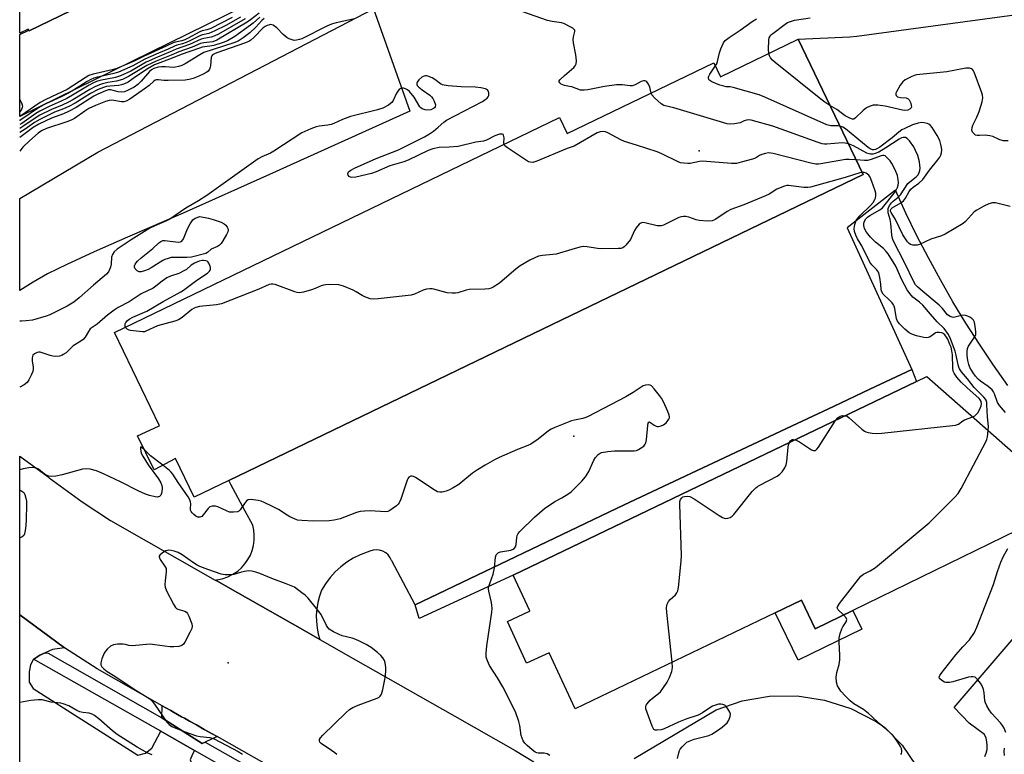
# Model space of a CAD drawing. Units: inches. Extents: x 1297759 to 1303760, y 485451 to 489451.
# Drawn here: x 1297760 to 1298108, y 486589 to 486849 of the extents above; entities that cross this region are included whole.
import ezdxf

# ---------------------------------------------------------------- set-up
doc = ezdxf.new("R2010")
doc.units = ezdxf.units.IN
doc.header["$MEASUREMENT"] = 0
for name, color, linetype in [('BLDG-Footprint', 5, 'Continuous'), ('CULTRL-Pad', 6, 'Continuous'), ('ELEV-Spot Elevation', 7, 'Continuous'), ('TRANS-Non Street Sidewalk', 7, 'Continuous'), ('TRANS-Parking Lot', 4, 'Continuous'), ('TRANS-Road', 130, 'Continuous'), ('TRANS-Street Sidewalk', 7, 'Continuous'), ('Undefined', 1, 'Continuous')]:
    doc.layers.add(name, color=color, linetype=linetype)

msp = doc.modelspace()

# ---------------------------------------------------------------- linework, layer by layer
at = {"layer": 'BLDG-Footprint'}
for points, elevation in [([(1297927, 486924.5), (1297762.94, 486844.98), (1297762.81, 486845.25), (1297762.64, 486845.59), (1297759.61, 486844.13), (1297759.63, 486956.78), (1297882.49, 487016.33)], 320.47), ([(1298035.31, 486842.01), (1298058.42, 486794.13), (1297934.73, 486734.42), (1297833.68, 486685.65), (1297821.34, 486679.69), (1297814.72, 486693.42), (1297807.27, 486689.45), (1297801.36, 486701.53), (1297808.79, 486704.89), (1297809.11, 486705.05), (1297793.13, 486738.15), (1297950.77, 486814.24), (1297953.49, 486808.62), (1298005.42, 486833.69), (1298007.81, 486828.74)], 300.66), ([(1298132.12, 486677.35), (1298054.72, 486639.63), (1298041.34, 486633.11), (1298036.52, 486643.29), (1298027.14, 486638.78), (1297956.41, 486604.75), (1297947.19, 486624.59), (1297939.16, 486620.94), (1297932.33, 486635.66), (1297939.99, 486639.27), (1297940.3, 486639.42), (1297934.43, 486652.04), (1298077.25, 486720.74), (1298080.93, 486722.51)], 300.61)]:
    msp.add_lwpolyline(points, close=True, dxfattribs=dict(at, elevation=elevation))
at = {"layer": 'CULTRL-Pad'}
msp.add_lwpolyline([(1298036.52, 486643.29), (1298041.34, 486633.11), (1298054.72, 486639.63), (1298057.95, 486633.01), (1298035.32, 486621.99), (1298027.14, 486638.78)], close=True, dxfattribs=at)
at = {"layer": 'ELEV-Spot Elevation'}
for p in [(1298000.31, 486802.47, 302.07), (1297955.89, 486701.33, 297.75), (1297833.42, 486621.02, 295.86)]:
    msp.add_point(p, dxfattribs=at)
at = {"layer": 'TRANS-Non Street Sidewalk'}
msp.add_lwpolyline([(1297899.63, 486641.55), (1297973.73, 486677.06), (1298035.01, 486705.89), (1298047.81, 486711.92), (1298060.69, 486717.98), (1298075.62, 486725.01), (1298077.25, 486720.74), (1297934.43, 486652.04), (1297901.15, 486636.76)], close=True, dxfattribs=at)
at = {"layer": 'TRANS-Parking Lot'}
for points in [[(1297764.39, 486755.97), (1297759.61, 486753.02), (1297759.61, 486785.57), (1297787.21, 486801.97), (1297884.92, 486852.81), (1297897.83, 486816.54), (1297848.12, 486794.05), (1297817.44, 486780.43), (1297797.73, 486771.86), (1297785.92, 486766.63), (1297776.31, 486762.2), (1297769.49, 486758.83)], [(1297775.5, 486626.38), (1297771.19, 486625.73), (1297768.59, 486624.59), (1297766.72, 486623.78), (1297764.94, 486622.6), (1297764.52, 486622.33), (1297764.48, 486622.3), (1297763.47, 486620.33), (1297762.96, 486617.85), (1297762.93, 486614.13), (1297764.4, 486611.89), (1297801.43, 486588.32), (1297804.16, 486589.05), (1297806.41, 486590.77), (1297809.57, 486596.75), (1297821.52, 486589.97), (1297820.78, 486588.68), (1297820.02, 486586.7), (1297820.75, 486584.47), (1297824.67, 486577.74), (1297832.57, 486572.98), (1297759.59, 486506.69), (1297759.6, 486638.07)], [(1297829.5, 486594.88), (1297825.31, 486592.88), (1297824.27, 486592.38), (1297809.96, 486601.59), (1297810, 486605.84), (1297811.34, 486605.09), (1297813.13, 486604.08), (1297814.06, 486603.56), (1297816.94, 486601.94), (1297817.91, 486601.39), (1297819.69, 486600.39), (1297822.18, 486599), (1297824.97, 486597.43), (1297827.77, 486595.85)]]:
    msp.add_lwpolyline(points, close=True, dxfattribs=at)
for points in [[(1297924.82, 486895.94, 0), (1297759.61, 486814.65, 0), (1297759.62, 486843.69, 0), (1297762.81, 486845.25, 0), (1297762.94, 486844.98, 0), (1297927, 486924.5, 0)], [(1298109.62, 486719.27, 0), (1298104.5, 486726.53, 0), (1298099.55, 486733.91, 0), (1298094.77, 486741.4, 0), (1298090.16, 486749, 0), (1298085.73, 486756.71, 0), (1298081.49, 486764.51, 0), (1298077.42, 486772.41, 0), (1298073.54, 486780.41, 0), (1298069.85, 486788.49, 0), (1298052.76, 486775.17, 0), (1298075.62, 486725.01, 0), (1298060.69, 486717.98, 0), (1298047.81, 486711.92, 0), (1298035.01, 486705.89, 0), (1297973.73, 486677.06, 0), (1297899.63, 486641.55, 0), (1297891.42, 486657.14, 0), (1297891.24, 486657.25, 0), (1297890.8, 486658.28, 0), (1297890.11, 486659.25, 0), (1297889.24, 486660.04, 0), (1297888.22, 486660.64, 0), (1297887.09, 486661.01, 0), (1297885.91, 486661.13, 0), (1297884.74, 486661.01, 0), (1297883.61, 486660.63, 0), (1297880.17, 486659.3, 0), (1297877.75, 486658.1, 0), (1297875.46, 486656.69, 0), (1297873.31, 486655.06, 0), (1297871.32, 486653.23, 0), (1297869.52, 486651.23, 0), (1297867.91, 486649.07, 0), (1297866.52, 486646.76, 0), (1297865.75, 486644.63, 0), (1297865.18, 486642.43, 0), (1297864.81, 486640.2, 0), (1297864.64, 486637.94, 0), (1297864.67, 486635.67, 0), (1297864.91, 486633.42, 0), (1297865.35, 486631.2, 0), (1297865.92, 486629.28, 0), (1297859.73, 486632.8, 0), (1297836.82, 486645.83, 0), (1297829.15, 486650.19, 0), (1297829.11, 486650.21, 0), (1297828.84, 486650.36, 0), (1297829.36, 486650.41, 0), (1297831.36, 486650.83, 0), (1297833.29, 486651.5, 0), (1297835.12, 486652.41, 0), (1297836.83, 486653.53, 0), (1297838.19, 486654.74, 0), (1297839.39, 486656.1, 0), (1297840.43, 486657.59, 0), (1297841.29, 486659.2, 0), (1297841.95, 486660.89, 0), (1297842.41, 486662.65, 0), (1297842.66, 486664.45, 0), (1297842.7, 486666.27, 0), (1297842.52, 486668.08, 0), (1297842.13, 486669.86, 0), (1297839.5, 486674.78, 0), (1297834.42, 486684.27, 0), (1297833.68, 486685.65, 0), (1297934.73, 486734.42, 0), (1298058.42, 486794.13, 0), (1298035.31, 486842.01, 0), (1298053.64, 486842.86, 0), (1298056.08, 486843.14, 0), (1298128.54, 486852.89, 0)], [(1298101.43, 486587.8, 0), (1298101.94, 486589.04, 0), (1298102.24, 486590.36, 0), (1298102.34, 486591.7, 0), (1298102.22, 486593.04, 0), (1298101.89, 486594.35, 0), (1298101.37, 486595.59, 0), (1298095.97, 486599.64, 0), (1298090.63, 486605.19, 0), (1298138.88, 486661.52, 0)]]:
    msp.add_polyline3d(points, dxfattribs=at)
at = {"layer": 'TRANS-Road'}
for points in [[(1297877.61, 486567.61), (1297829.5, 486594.88), (1297827.77, 486595.85), (1297824.97, 486597.43), (1297822.18, 486599), (1297819.69, 486600.39), (1297817.91, 486601.39), (1297816.94, 486601.94), (1297814.06, 486603.56), (1297813.13, 486604.08), (1297811.34, 486605.09), (1297810, 486605.84), (1297787.06, 486618.86), (1297775.5, 486626.38), (1297759.6, 486638.07), (1297759.6, 486694.21), (1297769.64, 486686.9), (1297770, 486686.63), (1297781.66, 486678.14), (1297791.74, 486671.46), (1297828.84, 486650.36), (1297829.11, 486650.21), (1297829.15, 486650.19), (1297836.82, 486645.83), (1297859.73, 486632.8), (1297865.92, 486629.28), (1297877.77, 486622.55), (1297913.73, 486602.1), (1297935.1, 486589.95), (1297941.73, 486585.9)], [(1297977.27, 486587.13), (1298006.25, 486604.36), (1298015.51, 486607.55), (1298025.16, 486609.22), (1298034.97, 486609.32), (1298044.65, 486607.85), (1298053.98, 486604.84), (1298062.7, 486600.38), (1298065.95, 486598.22), (1298072.21, 486591.8), (1298077.16, 486584.52)]]:
    msp.add_lwpolyline(points, dxfattribs=at)
at = {"layer": 'TRANS-Street Sidewalk'}
msp.add_lwpolyline([(1297919.74, 486534.22), (1297821.52, 486589.97), (1297809.57, 486596.75), (1297764.52, 486622.33), (1297764.94, 486622.6), (1297766.72, 486623.78), (1297768.59, 486624.59), (1297769.66, 486624.47), (1297809.96, 486601.59), (1297824.27, 486592.38), (1297825.31, 486592.88), (1297922.53, 486537.69)], dxfattribs=at)
at = {"layer": 'Undefined'}
for points, elevation in [([(1297844.43, 486851.32), (1297841.35, 486848.85), (1297840.14, 486848.02), (1297829.42, 486841.65), (1297827.95, 486841.13), (1297824.87, 486840.77), (1297823.58, 486840.47), (1297820.63, 486839.25), (1297815.98, 486837.59), (1297813.25, 486836.39), (1297807.88, 486834.3), (1297804.64, 486832.77), (1297798.1, 486828.77), (1297796.04, 486827.75), (1297793.9, 486827.12), (1297790.83, 486826.66), (1297788.9, 486826.26), (1297787.81, 486825.89), (1297786.21, 486825.21), (1297784.42, 486824.27), (1297778.44, 486820.61), (1297776.82, 486819.7), (1297774.59, 486818.62), (1297770.83, 486817.11), (1297766.74, 486815.09), (1297765.06, 486814.07), (1297761.05, 486811.28), (1297759.61, 486810.4)], 310), ([(1297844.69, 486849.87), (1297842.32, 486847.72), (1297841.38, 486846.99), (1297835.77, 486843.04), (1297833.24, 486841.52), (1297831.64, 486840.89), (1297828.33, 486839.86), (1297826.89, 486839.56), (1297824.28, 486839.19), (1297823.27, 486838.92), (1297816.74, 486836.57), (1297813.65, 486835.27), (1297807.36, 486832.9), (1297805.08, 486831.71), (1297800.62, 486828.74), (1297797.97, 486826.86), (1297796.72, 486826.22), (1297795.67, 486825.9), (1297794.56, 486825.68), (1297791.47, 486825.44), (1297790.37, 486825.27), (1297789.29, 486824.96), (1297787.42, 486824.18), (1297784.69, 486822.82), (1297779.22, 486819.43), (1297777, 486818.21), (1297775.16, 486817.33), (1297771.93, 486816.13), (1297766.72, 486813.59), (1297764.85, 486812.48), (1297761.49, 486810.19), (1297759.61, 486809.02)], 308), ([(1297837.82, 486849.86), (1297832.63, 486846.87), (1297828.74, 486844.96), (1297826.63, 486844.08), (1297824.4, 486843.6), (1297823.68, 486843.37), (1297819.63, 486841.3), (1297818.61, 486840.86), (1297817.31, 486840.45), (1297815.2, 486839.91), (1297814.45, 486839.63), (1297812.16, 486838.52), (1297808.72, 486837.07), (1297803.94, 486834.92), (1297799.68, 486832.63), (1297794.64, 486830.35), (1297792.91, 486829.84), (1297786.67, 486828.51), (1297785.84, 486828.26), (1297784.8, 486827.81), (1297783.54, 486827.1), (1297778.62, 486823.93), (1297776.66, 486822.79), (1297774.25, 486821.58), (1297768.89, 486819.16), (1297766.63, 486817.99), (1297759.64, 486813.19), (1297759.61, 486813.17)], 314), ([(1297834.91, 486849.77), (1297827.27, 486845.86), (1297825.91, 486845.32), (1297824.21, 486844.96), (1297823.45, 486844.7), (1297819.08, 486842.28), (1297818.03, 486841.78), (1297817.06, 486841.48), (1297814.69, 486841.02), (1297813.93, 486840.75), (1297811.52, 486839.54), (1297803.46, 486835.93), (1297800.38, 486834.42), (1297793.94, 486831.67), (1297792.31, 486831.17), (1297785.67, 486829.7), (1297784.1, 486829.14), (1297782.82, 486828.38), (1297776.38, 486824.17), (1297768.85, 486820.63), (1297766.88, 486819.62), (1297759.61, 486814.64)], 316), ([(1297846.2, 486849.37), (1297845.35, 486848.62), (1297843.19, 486846.29), (1297841.06, 486844.31), (1297838.74, 486842.51), (1297837.02, 486841.4), (1297835.41, 486840.76), (1297824.82, 486837.29), (1297823.36, 486836.52), (1297818.18, 486833.36), (1297817.02, 486832.78), (1297815.8, 486832.32), (1297814.8, 486832.1), (1297814.03, 486832.05), (1297811.23, 486832.28), (1297809.79, 486832.3), (1297808.69, 486832.11), (1297807.11, 486831.6), (1297806.24, 486831.14), (1297805.58, 486830.58), (1297802.58, 486827.18), (1297801.39, 486826.04), (1297800.11, 486825.1), (1297797.8, 486823.82), (1297796.72, 486823.42), (1297795.58, 486823.27), (1297794.48, 486823.37), (1297792.68, 486823.91), (1297791.85, 486824.07), (1297791, 486824.06), (1297789.93, 486823.76), (1297787.29, 486822.62), (1297785.83, 486821.9), (1297779.59, 486817.87), (1297776.88, 486816.38), (1297775.05, 486815.56), (1297770.8, 486814.04), (1297766.42, 486811.95), (1297764.4, 486810.75), (1297762.89, 486809.67), (1297759.61, 486807.2)], 306), ([(1297878.22, 486849.28), (1297871.68, 486847.86), (1297870, 486847.32), (1297868.36, 486846.67), (1297859.57, 486842.21), (1297858.76, 486841.9), (1297857.65, 486841.65), (1297856.83, 486841.64), (1297856.06, 486841.79), (1297855.06, 486842.15), (1297854.38, 486842.53), (1297852.96, 486843.65), (1297850.65, 486846.04), (1297849.32, 486847.01), (1297848.6, 486847.2), (1297848.08, 486847.16), (1297847.28, 486846.93), (1297846.5, 486846.6), (1297845.79, 486846.1), (1297842.58, 486842.7), (1297841.51, 486841.73), (1297840.8, 486841.26), (1297839.19, 486840.59), (1297829.44, 486837.21), (1297828.63, 486836.89), (1297827.94, 486836.48), (1297827.61, 486836.1), (1297827.44, 486835.64), (1297827.21, 486832.61), (1297827.09, 486832.09), (1297826.8, 486831.37), (1297826.37, 486830.76), (1297825.93, 486830.4), (1297824.36, 486829.57), (1297822.17, 486828.59), (1297821.05, 486828.17), (1297819.62, 486827.79), (1297818.16, 486827.54), (1297812.19, 486827.36), (1297810.7, 486827.42), (1297808.75, 486827.66), (1297808.03, 486827.64), (1297807.59, 486827.53), (1297807.09, 486827.2), (1297805.44, 486825.67), (1297804.15, 486824.66), (1297798.55, 486820.82), (1297797.3, 486820.09), (1297796.42, 486819.83), (1297795.67, 486819.82), (1297792.92, 486820.36), (1297792.09, 486820.44), (1297791.3, 486820.35), (1297789.94, 486819.95), (1297786.44, 486818.58), (1297784.08, 486817.45), (1297782.61, 486816.56), (1297778.97, 486813.99), (1297777.78, 486813.33), (1297776.24, 486812.75), (1297769.14, 486810.42), (1297767.31, 486809.61), (1297766.13, 486808.75), (1297763.06, 486806.06), (1297760.66, 486803.76), (1297759.61, 486802.4)], 304), ([(1297839.49, 486849.27), (1297830.06, 486843.8), (1297828.76, 486843.21), (1297827.41, 486842.74), (1297824.87, 486842.28), (1297823.89, 486842.02), (1297819.73, 486840.12), (1297814.96, 486838.51), (1297812.83, 486837.51), (1297808.42, 486835.73), (1297804.42, 486833.91), (1297798.92, 486830.75), (1297795.34, 486829.04), (1297793.54, 486828.51), (1297787.93, 486827.41), (1297786.84, 486827.07), (1297785.51, 486826.5), (1297784.21, 486825.8), (1297778.92, 486822.52), (1297776.28, 486821.01), (1297774.27, 486820.03), (1297770, 486818.2), (1297766.76, 486816.59), (1297765.26, 486815.66), (1297760.36, 486812.22), (1297759.61, 486811.78)], 312), ([(1297983.22, 486822.97), (1297982.76, 486825.06), (1297982.37, 486826.08), (1297981.79, 486826.91), (1297981.42, 486827.17), (1297981, 486827.29), (1297980.54, 486827.28), (1297979.79, 486827.04), (1297977.55, 486825.85), (1297976.53, 486825.5), (1297975.81, 486825.5), (1297972.96, 486825.89), (1297970.95, 486825.83), (1297966.75, 486825.31), (1297960.86, 486824.1), (1297959.54, 486823.93), (1297958.25, 486824.03), (1297955.16, 486825.11), (1297954.37, 486825.32), (1297952.59, 486825.63), (1297951.44, 486826.1), (1297950.9, 486826.54), (1297950.7, 486826.88), (1297950.72, 486827.26), (1297950.94, 486827.66), (1297952.56, 486829.22), (1297955.87, 486831.96), (1297956.4, 486832.58), (1297956.7, 486833.28), (1297956.78, 486834.42), (1297956.57, 486836.51), (1297955.8, 486840.78), (1297955.68, 486841.86), (1297955.78, 486842.86), (1297956.24, 486844.76), (1297956.19, 486845.22), (1297956.09, 486845.41), (1297955.56, 486845.91), (1297954.87, 486846.34), (1297952.3, 486847.61), (1297951.49, 486847.82), (1297948.19, 486848.28), (1297946.56, 486848.64), (1297937.87, 486851.78)], 304), ([(1298005.99, 486832.51), (1298006.48, 486833.34), (1298006.8, 486834.11), (1298007.49, 486837.19), (1298007.95, 486838.57), (1298008.9, 486840.71), (1298009.54, 486841.63), (1298010.85, 486842.7), (1298014.81, 486845.21), (1298019.06, 486848.32), (1298020.55, 486849.24)], 306), ([(1298024.93, 486837), (1298024.85, 486838.53), (1298025, 486841.66), (1298025.13, 486842.49), (1298025.43, 486843.17), (1298025.72, 486843.54), (1298026.37, 486844.12), (1298030.75, 486847.4), (1298031.6, 486847.94), (1298032.64, 486848.37), (1298034, 486848.74), (1298039.64, 486849.63)], 308), ([(1298046.61, 486818.59), (1298044.76, 486819.72), (1298043.34, 486820.75), (1298027.19, 486833.82), (1298026.31, 486834.61), (1298025.59, 486835.49), (1298025.17, 486836.2), (1298024.93, 486837)], 308), ([(1298050.16, 486811.24), (1298049.48, 486811.33), (1298046.88, 486811.37), (1298045.48, 486811.75), (1298023.49, 486821.52), (1298021.56, 486822.3), (1298012.36, 486824.98), (1298011.21, 486825.21), (1298009.8, 486825.21), (1298008.98, 486825.34), (1298007.58, 486825.81), (1298004.8, 486826.96), (1298004.08, 486827.39), (1298003.76, 486827.73), (1298003.53, 486828.3), (1298003.56, 486828.72), (1298004, 486829.63), (1298005.99, 486832.51)], 306), ([(1298109.73, 486806), (1298108.07, 486806.05), (1298106.75, 486806.43), (1298104.25, 486807.53), (1298103.22, 486807.85), (1298101.55, 486808.01), (1298099.53, 486807.86), (1298098.71, 486807.89), (1298098.22, 486808.05), (1298097.78, 486808.33), (1298097.09, 486809.13), (1298096.87, 486809.81), (1298096.94, 486810.78), (1298097.23, 486811.56), (1298098.58, 486814.39), (1298099.45, 486816.46), (1298100.53, 486819.89), (1298100.75, 486821.31), (1298100.62, 486822.16), (1298100.36, 486823.01), (1298097.74, 486830.33), (1298097.48, 486830.84), (1298097.15, 486831.26), (1298096.77, 486831.52), (1298096.09, 486831.76), (1298095.56, 486831.8), (1298094.71, 486831.73), (1298088.05, 486830.48), (1298077.29, 486829.41), (1298076.43, 486829.19), (1298075.34, 486828.76), (1298073.25, 486827.68), (1298072.4, 486826.93), (1298071.52, 486825.77), (1298070.15, 486823.44), (1298069.95, 486822.94), (1298069.89, 486822.46), (1298070.04, 486822.07), (1298070.58, 486821.67), (1298071.59, 486821.4), (1298073.57, 486821.23), (1298074.28, 486820.91), (1298074.63, 486820.54), (1298075.22, 486819.33), (1298075.43, 486818.57), (1298075.46, 486818.09), (1298075.32, 486817.69), (1298075.02, 486817.38), (1298074.17, 486816.94), (1298073.14, 486816.78), (1298072.28, 486816.84), (1298066.13, 486818.36), (1298063.58, 486818.63), (1298061.89, 486818.62), (1298060.8, 486818.34), (1298059.53, 486817.73), (1298058.38, 486816.8), (1298055.71, 486814.15), (1298055.07, 486813.75), (1298054.61, 486813.68), (1298053.6, 486814.02), (1298052.04, 486814.89), (1298051.03, 486815.55), (1298049, 486817.18), (1298046.61, 486818.59)], 308), ([(1297931.2, 486804.79), (1297931.13, 486805.2), (1297931.18, 486807.08), (1297931.02, 486807.99), (1297930.82, 486808.29), (1297930.66, 486808.38), (1297930.24, 486808.43), (1297929.49, 486808.33), (1297927.88, 486807.82), (1297924.99, 486806.26), (1297923.94, 486805.89), (1297921.22, 486805.57), (1297914.85, 486804.04), (1297911.71, 486803.77), (1297908.23, 486803.68), (1297905.94, 486803.24), (1297904.29, 486802.6), (1297897.24, 486799.14), (1297895.66, 486798.59), (1297890.75, 486797.13), (1297885.88, 486794.99), (1297884.18, 486794.5), (1297878.7, 486793.15), (1297877.28, 486793.05), (1297876.76, 486793.13), (1297876.35, 486793.34), (1297875.93, 486793.84), (1297875.79, 486794.43), (1297876.1, 486795), (1297876.93, 486795.64), (1297878.19, 486796.28), (1297885.84, 486799.72), (1297893.78, 486802.85), (1297902.97, 486807.48), (1297904.79, 486808.54), (1297906.17, 486809.48), (1297907.87, 486810.88), (1297909.81, 486812.63), (1297910.75, 486813.34), (1297923.53, 486819.97), (1297924.53, 486820.63), (1297925.2, 486821.2), (1297925.56, 486821.62), (1297925.76, 486822.08), (1297925.8, 486823.08), (1297925.58, 486823.77), (1297925.27, 486824.11), (1297924.58, 486824.42), (1297922.91, 486824.79), (1297920.9, 486825.1), (1297916, 486825.2), (1297911.37, 486825.54), (1297909.94, 486825.72), (1297909.4, 486825.87), (1297908.63, 486826.25), (1297906.69, 486827.81), (1297905.74, 486828.39), (1297904.18, 486828.98), (1297903.65, 486829.06), (1297903.17, 486829.02), (1297902.46, 486828.81), (1297902, 486828.57), (1297900.95, 486827.7), (1297900.35, 486826.87), (1297900.24, 486826.46), (1297900.25, 486826.04), (1297900.41, 486825.62), (1297900.96, 486825), (1297902.12, 486824.08), (1297904.85, 486822.15), (1297905.43, 486821.65), (1297905.94, 486821.08), (1297906.46, 486820.09), (1297906.82, 486818.78), (1297906.74, 486818.1), (1297906.52, 486817.75), (1297906.17, 486817.45), (1297905.17, 486817.04), (1297904.07, 486816.86), (1297903.2, 486816.96), (1297902.14, 486817.35), (1297901.7, 486817.69), (1297901.33, 486818.13), (1297899.31, 486821.47), (1297897.61, 486823.54), (1297896.96, 486824.11), (1297896.25, 486824.5), (1297895.52, 486824.68), (1297894.8, 486824.63), (1297894.36, 486824.48), (1297893.99, 486824.23), (1297893.48, 486823.65), (1297892.91, 486822.64), (1297891.84, 486820.27), (1297891.39, 486819.58), (1297890.99, 486819.2), (1297890.28, 486818.71), (1297888.23, 486817.62), (1297886.34, 486817.01), (1297876.81, 486814.62), (1297873.89, 486813.6), (1297870.89, 486812.19), (1297869.88, 486811.83), (1297868.78, 486811.63), (1297865.67, 486811.27), (1297864.56, 486811.03), (1297862.69, 486810.28), (1297859.55, 486808.82), (1297849.56, 486802.31), (1297848.38, 486801.68), (1297845.35, 486800.33), (1297844.09, 486799.61), (1297825.87, 486786.63), (1297822.94, 486784.76), (1297818.43, 486782.14), (1297812.77, 486778.32), (1297811.55, 486777.63), (1297807.49, 486775.95), (1297805.74, 486775.05), (1297799.11, 486770.98), (1297794.16, 486767.63), (1297793.02, 486766.71), (1297792.41, 486765.79), (1297792.07, 486764.74), (1297792, 486762.31), (1297791.77, 486761.21), (1297791.1, 486759.63), (1297790.38, 486758.77), (1297785.72, 486754.92), (1297780.66, 486750.33), (1297778.82, 486748.85), (1297776.35, 486747.4), (1297770.28, 486744.38), (1297768.93, 486743.84), (1297764.14, 486742.51), (1297761.92, 486742.19), (1297760.27, 486742.07), (1297759.61, 486742.08)], 302), ([(1298053.21, 486804.92), (1298052.01, 486805.21), (1298050.91, 486805.34), (1298045.54, 486804.88), (1298044.66, 486804.87), (1298043.79, 486805), (1298042.38, 486805.45), (1298026.36, 486811.25), (1298018.73, 486813.36), (1298017.89, 486813.45), (1298017.06, 486813.34), (1298016.26, 486813.08), (1298014.85, 486812.46), (1298012.82, 486812), (1298011.35, 486811.89), (1298010.2, 486812.09), (1297991.33, 486817.67), (1297987.78, 486818.52), (1297986.85, 486819.12), (1297984.47, 486821.24), (1297983.54, 486822.29), (1297983.22, 486822.97)], 304), ([(1297759.61, 486820.68), (1297760.34, 486819.08), (1297760.53, 486818.28), (1297760.5, 486817.79), (1297760.21, 486817.12), (1297759.61, 486816.32)], 318), ([(1298110.39, 486782.77), (1298105.3, 486784.07), (1298104.22, 486784.07), (1298102.91, 486783.72), (1298101.07, 486782.83), (1298098.65, 486781.43), (1298097.74, 486780.81), (1298096.75, 486779.84), (1298094.66, 486777.43), (1298093.77, 486776.68), (1298087.36, 486772.98), (1298086.06, 486772.39), (1298082.34, 486771.13), (1298078.33, 486769.27), (1298077.52, 486769.09), (1298076.71, 486769.02), (1298075.91, 486769.05), (1298075.18, 486769.24), (1298074.61, 486769.64), (1298074.11, 486770.19), (1298072.47, 486772.76), (1298069.86, 486778.16), (1298068.27, 486780.66), (1298068.08, 486781.09), (1298068.05, 486781.49), (1298068.28, 486781.93), (1298068.66, 486782.28), (1298071.69, 486784.1), (1298072.61, 486784.81), (1298073.31, 486785.74), (1298074.65, 486788.05), (1298075.23, 486788.89), (1298076.06, 486789.65), (1298078.07, 486790.99), (1298079.48, 486792.31), (1298081.9, 486795.58), (1298084.86, 486799.31), (1298085.54, 486800.28), (1298085.88, 486800.95), (1298086.09, 486801.75), (1298086.21, 486802.84), (1298086.16, 486803.67), (1298085.91, 486804.77), (1298085.47, 486806.11), (1298084.58, 486807.88), (1298082.78, 486810.8), (1298082.26, 486811.42), (1298081.67, 486811.9), (1298081, 486812.22), (1298080.03, 486812.46), (1298078.96, 486812.47), (1298077.9, 486812.32), (1298075.86, 486811.67), (1298073.14, 486810.45), (1298072.09, 486809.9), (1298071, 486809.09), (1298068.63, 486807.05), (1298064.3, 486803.81), (1298063.41, 486803.28), (1298062.7, 486802.98), (1298062.17, 486802.87), (1298061.63, 486802.88), (1298060.87, 486803.16), (1298060.16, 486803.65), (1298052.15, 486810.33), (1298051.14, 486810.92), (1298050.16, 486811.24)], 306), ([(1298055.91, 486799.33), (1298053.47, 486799.42), (1298052.06, 486799.36), (1298043.36, 486797.87), (1298042.5, 486797.77), (1298041.63, 486797.77), (1298039.88, 486798.12), (1298026.54, 486801.5), (1298025.67, 486801.68), (1298024.8, 486801.75), (1298023.73, 486801.58), (1298022.42, 486801.16), (1298021.67, 486800.8), (1298020.21, 486799.93), (1298019.15, 486799.49), (1298015.2, 486798.41), (1298013.5, 486798.04), (1298011.75, 486798.02), (1298001.49, 486798.76), (1298000.36, 486798.68), (1297997.06, 486798.03), (1297996.22, 486797.98), (1297994.8, 486798.06), (1297993.7, 486798.25), (1297992.87, 486798.55), (1297987.03, 486801.38), (1297985.4, 486802.07), (1297978.13, 486804.45), (1297973.82, 486805.78), (1297972.52, 486806.4), (1297967.93, 486808.87), (1297967.12, 486809.18), (1297966.3, 486809.3), (1297965.22, 486809.21), (1297964.14, 486808.81), (1297956.02, 486804.12), (1297953.5, 486803.35), (1297942.79, 486798.8), (1297941.4, 486798.37), (1297940.39, 486798.42), (1297939.86, 486798.62), (1297939.1, 486799.05), (1297932.34, 486803.56), (1297931.49, 486804.29), (1297931.2, 486804.79)], 302), ([(1298108.78, 486709.79), (1298106.64, 486712.19), (1298105.94, 486713.28), (1298104.85, 486716.35), (1298104.49, 486717.09), (1298104.01, 486717.76), (1298102.69, 486718.93), (1298099.91, 486720.82), (1298099.07, 486721.56), (1298098.13, 486722.66), (1298097.28, 486723.83), (1298096.18, 486725.74), (1298095.79, 486726.76), (1298095.47, 486728.21), (1298095.2, 486729.96), (1298095.16, 486731.4), (1298095.38, 486732.45), (1298095.7, 486733.2), (1298097.84, 486736.39), (1298098.27, 486737.32), (1298098.33, 486738.46), (1298098.1, 486740.24), (1298097.8, 486741.7), (1298097.47, 486742.46), (1298096.88, 486743.03), (1298096.15, 486743.49), (1298095.11, 486743.99), (1298094.29, 486744.21), (1298093.18, 486744.11), (1298090.38, 486743.47), (1298089.84, 486743.48), (1298089.14, 486743.74), (1298088.3, 486744.41), (1298086.44, 486746.61), (1298085.31, 486747.77), (1298079.51, 486752.58), (1298077.61, 486754.25), (1298076.93, 486755.01), (1298076.27, 486756.08), (1298073.16, 486762.64), (1298069.04, 486770.74), (1298068.68, 486771.84), (1298068.51, 486772.69), (1298068.16, 486776.78), (1298067.92, 486778.13), (1298067.28, 486780.48), (1298067.18, 486781.3), (1298067.23, 486782.09), (1298067.68, 486783.13), (1298068.36, 486784.08), (1298068.98, 486784.68), (1298070.79, 486786.07), (1298071.56, 486786.87), (1298074.24, 486790.88), (1298074.85, 486791.47), (1298077.18, 486793.25), (1298077.81, 486794.02), (1298078.19, 486794.77), (1298078.43, 486795.56), (1298078.53, 486796.36), (1298078.5, 486797.43), (1298078.35, 486798.54), (1298077.71, 486800.77), (1298076.96, 486802.6), (1298076.31, 486803.87), (1298074.74, 486806.05), (1298073.97, 486806.88), (1298073.31, 486807.23), (1298072.58, 486807.23), (1298071.92, 486807.03), (1298071.14, 486806.61), (1298066.45, 486803.52), (1298063.97, 486802), (1298062.64, 486801.5), (1298061.83, 486801.34), (1298061.02, 486801.29), (1298060.48, 486801.37), (1298059.67, 486801.68), (1298054.92, 486804.26), (1298053.21, 486804.92)], 304), ([(1298102.67, 486703.33), (1298102.71, 486704.8), (1298102.36, 486708.23), (1298102.21, 486712.41), (1298102.12, 486713.28), (1298101.89, 486714.06), (1298101.66, 486714.52), (1298101.15, 486715.18), (1298097.7, 486718.65), (1298095.38, 486721.62), (1298093.22, 486724.2), (1298092.54, 486725.17), (1298092.25, 486725.78), (1298092, 486726.61), (1298091.31, 486730.07), (1298090.94, 486731.46), (1298089.31, 486735.83), (1298088.56, 486737.35), (1298087.1, 486739.48), (1298084.56, 486741.83), (1298082.24, 486744.64), (1298079.5, 486747.77), (1298078.27, 486748.9), (1298075.96, 486750.67), (1298074.86, 486751.89), (1298073.95, 486753.27), (1298072.03, 486756.75), (1298069.89, 486761.55), (1298067.23, 486765.97), (1298066.54, 486766.86), (1298065.55, 486767.86), (1298062.78, 486770.1), (1298061, 486771.86), (1298059.52, 486773.7), (1298058.79, 486774.98), (1298058.59, 486776.04), (1298058.63, 486776.85), (1298058.86, 486777.54), (1298059.37, 486778.39), (1298059.93, 486778.99), (1298060.73, 486779.61), (1298064.31, 486781.56), (1298065.24, 486782.22), (1298069.81, 486788.09), (1298070.2, 486788.72), (1298070.53, 486789.5), (1298070.75, 486790.31), (1298070.84, 486791.16), (1298070.82, 486792.31), (1298070.56, 486793.68), (1298069.69, 486795.7), (1298068.51, 486797.95), (1298067.88, 486798.89), (1298066.56, 486800.34), (1298066.15, 486800.66), (1298065.71, 486800.84), (1298065.25, 486800.85), (1298064.77, 486800.73), (1298061.26, 486799.39), (1298059.91, 486799.04), (1298058.8, 486799.04), (1298055.91, 486799.33)], 302), ([(1298058.07, 486794.85), (1298057.22, 486794.67), (1298052.05, 486793.06), (1298039.67, 486789.57), (1298038.81, 486789.47), (1298037.38, 486789.53), (1298031.92, 486790.18), (1298031.36, 486790.15), (1298030.53, 486789.95), (1298027.82, 486788.92), (1298025.06, 486787.16), (1298023.74, 486786.5), (1298016.06, 486783.39), (1298011.46, 486781.65), (1298010.18, 486780.92), (1298006.21, 486778.25), (1298005.44, 486777.85), (1298004.9, 486777.69), (1298003.19, 486777.6), (1298000.29, 486777.75), (1297999.21, 486778), (1297996.64, 486778.96), (1297995.53, 486779.16), (1297994.69, 486779.21), (1297993.86, 486779.11), (1297993.07, 486778.82), (1297988.39, 486776.49), (1297987.6, 486776.15), (1297986.8, 486775.93), (1297985.42, 486775.93), (1297981.08, 486776.96), (1297980.25, 486777.03), (1297979.83, 486776.96), (1297979.41, 486776.77), (1297979, 486776.45), (1297977.93, 486775.2), (1297977.34, 486774.27), (1297976.48, 486772.12), (1297975.91, 486771.11), (1297974.31, 486769.02), (1297973.72, 486768.42), (1297973.28, 486768.12), (1297972.49, 486767.9), (1297971.64, 486767.83), (1297965.74, 486767.78), (1297964.3, 486767.91), (1297960.61, 486768.51), (1297959.2, 486768.55), (1297958.05, 486768.33), (1297955.19, 486767.55), (1297949.61, 486765.85), (1297948.48, 486765.69), (1297944.74, 486765.37), (1297943.34, 486765.1), (1297942.03, 486764.57), (1297940.24, 486763.71), (1297936.86, 486761.77), (1297935.47, 486760.71), (1297929.49, 486755.54), (1297927.32, 486754.22), (1297926.57, 486753.86), (1297925.77, 486753.61), (1297924.35, 486753.46), (1297918.86, 486753.29), (1297917.75, 486753.07), (1297914.77, 486752.2), (1297913.92, 486752.08), (1297912.78, 486752.04), (1297911.06, 486752.21), (1297906.31, 486753.5), (1297905.74, 486753.58), (1297904.86, 486753.56), (1297903.68, 486753.41), (1297902.53, 486753.13), (1297899.39, 486751.68), (1297898.28, 486751.34), (1297886.54, 486750), (1297884.82, 486749.89), (1297883.72, 486750.07), (1297881.88, 486750.69), (1297880.88, 486751.17), (1297878.75, 486752.55), (1297877.73, 486753.07), (1297874.25, 486754.49), (1297872.6, 486754.95), (1297869.16, 486755.06), (1297868.02, 486755.03), (1297867.18, 486754.91), (1297866.38, 486754.65), (1297864.3, 486753.7), (1297862.93, 486753.19), (1297860.12, 486752.35), (1297858.71, 486752.14), (1297857.87, 486752.28), (1297857.04, 486752.53), (1297850.08, 486755.06), (1297849.25, 486755.25), (1297848.69, 486755.26), (1297847.94, 486755.06), (1297844.26, 486753.45), (1297831.06, 486748.25), (1297829.36, 486747.92), (1297823.29, 486747.32), (1297821.96, 486747), (1297821.35, 486746.7), (1297820.61, 486746.21), (1297817.1, 486743.45), (1297815.87, 486742.64), (1297814.52, 486742.15), (1297808.36, 486740.47), (1297804.24, 486738.51), (1297803.74, 486738.39), (1297803.05, 486738.37), (1297798.88, 486738.78), (1297798.34, 486738.93), (1297797.68, 486739.28), (1297797.31, 486739.6), (1297797, 486740.01)], 300), ([(1298097.16, 486708.2), (1298097.93, 486708.56), (1298098.43, 486708.98), (1298098.96, 486709.67), (1298099.58, 486710.7), (1298100.14, 486712.06), (1298100.25, 486712.86), (1298100.17, 486713.63), (1298099.87, 486714.23), (1298099.42, 486714.74), (1298095.09, 486718.57), (1298093.12, 486720.46), (1298091.51, 486722.29), (1298090.62, 486723.66), (1298090.31, 486724.39), (1298090.12, 486725.41), (1298089.98, 486730.15), (1298089.83, 486731.58), (1298089.49, 486732.86), (1298089.12, 486733.87), (1298088.34, 486735.68), (1298087.93, 486736.43), (1298087.29, 486737.27), (1298086.7, 486737.75), (1298086.19, 486737.96), (1298085.34, 486738.1), (1298084.49, 486738.07), (1298084, 486737.92), (1298083.39, 486737.56), (1298082.16, 486736.6), (1298081.44, 486736.3), (1298080.66, 486736.26), (1298079.84, 486736.34), (1298077.27, 486736.94), (1298075.61, 486737.48), (1298074.61, 486738.03), (1298073.11, 486739.28), (1298071.26, 486741.14), (1298070.57, 486742.07), (1298070.22, 486742.93), (1298069.62, 486746.6), (1298069.4, 486747.41), (1298069.17, 486747.9), (1298068.67, 486748.57), (1298067.7, 486749.61), (1298065.47, 486751.66), (1298064.97, 486752.5), (1298064.78, 486753.21), (1298064.63, 486755.22), (1298064.31, 486757.57), (1298064.08, 486758.71), (1298063.78, 486759.51), (1298063.09, 486760.43), (1298061.41, 486762.13), (1298060.73, 486763.06), (1298057.87, 486768.8), (1298056.37, 486771.27), (1298055.73, 486772.54), (1298055.26, 486773.87), (1298055.18, 486774.98), (1298055.37, 486776.38), (1298055.91, 486777.73), (1298056.47, 486778.58), (1298057.21, 486779.43), (1298060.95, 486783.13), (1298061.92, 486784.21), (1298062.52, 486785.19), (1298062.7, 486785.73), (1298062.84, 486786.59), (1298062.84, 486787.45), (1298062.67, 486788.25), (1298061.46, 486791.65), (1298060.8, 486793.15), (1298060.33, 486793.82), (1298059.46, 486794.56), (1298058.74, 486794.84), (1298058.07, 486794.85)], 300), ([(1297797, 486740.01), (1297796.89, 486740.63), (1297796.98, 486741.15), (1297797.18, 486741.65), (1297797.61, 486742.23), (1297798.37, 486742.83), (1297799.69, 486743.53), (1297804.61, 486745.7), (1297810.46, 486749.04), (1297816.71, 486752.45), (1297817.64, 486753.06), (1297822.39, 486756.6), (1297826.09, 486759.14), (1297826.8, 486759.82), (1297827.04, 486760.2), (1297827.15, 486760.58), (1297827.13, 486761.08), (1297826.93, 486761.86), (1297826.62, 486762.61), (1297826.34, 486763.04), (1297825.96, 486763.34), (1297825.5, 486763.52), (1297824.74, 486763.65), (1297824.2, 486763.65), (1297823.15, 486763.42), (1297821.52, 486762.69), (1297820.28, 486761.93), (1297818.69, 486760.48), (1297817.99, 486760.01), (1297815.94, 486759.03), (1297813.03, 486758.05), (1297811.75, 486757.42), (1297810.06, 486756.34), (1297807.77, 486754.49), (1297806.82, 486753.81), (1297802.56, 486751.81), (1297798.37, 486749), (1297794.47, 486746.9), (1297793.02, 486746.03), (1297790.7, 486744.29), (1297787.02, 486741.09), (1297784.59, 486739.35), (1297783.94, 486738.49), (1297782.82, 486736.48), (1297782.12, 486735.66), (1297781.29, 486735.02), (1297778.56, 486733.32), (1297776, 486730.9), (1297775.02, 486730.24), (1297774.49, 486729.99), (1297773.72, 486729.75), (1297772.15, 486729.61), (1297771.36, 486729.69), (1297770.33, 486729.93), (1297767.94, 486730.83), (1297766.89, 486731.08), (1297766.35, 486731.09), (1297765.8, 486730.99), (1297764.79, 486730.58), (1297764.27, 486730.06), (1297763.98, 486729.1), (1297763.96, 486728.03), (1297764.35, 486725.85), (1297764.39, 486725.05), (1297764.2, 486724.24), (1297763.77, 486723.17), (1297762.88, 486721.33), (1297762.24, 486720.4), (1297761.16, 486719.58), (1297759.61, 486718.76)], 300), ([(1297947.4, 486588.19), (1297946.41, 486588.79), (1297945.35, 486589.02), (1297943.19, 486589.05), (1297942.72, 486589.14), (1297942.23, 486589.36), (1297941.09, 486590.21), (1297939.32, 486591.75), (1297938.5, 486592.57), (1297937.94, 486593.35), (1297937.54, 486594.29), (1297937.27, 486595.33), (1297936.72, 486598.84), (1297936.42, 486600.29), (1297935.22, 486603.65), (1297930.78, 486612.49), (1297928.87, 486615.66), (1297925.99, 486620.06), (1297925.3, 486621.68), (1297924.88, 486623.08), (1297924.81, 486624.48), (1297925.03, 486627.03), (1297926.79, 486638.97), (1297926.93, 486640.42), (1297926.89, 486641.29), (1297926.69, 486642.45), (1297925.72, 486646.4), (1297925.65, 486647.24), (1297925.7, 486647.78), (1297926.07, 486649.15), (1297927.3, 486652.42), (1297927.72, 486654.69), (1297928.18, 486658.49), (1297928.41, 486659.28), (1297928.68, 486659.68), (1297929.22, 486660.11), (1297929.92, 486660.41), (1297933.61, 486660.98), (1297934.37, 486661.28), (1297934.8, 486661.58), (1297935.26, 486662.18), (1297935.51, 486662.92), (1297935.68, 486665.4), (1297935.84, 486666.19), (1297936.18, 486666.91), (1297936.7, 486667.57), (1297941.97, 486672.62), (1297945.49, 486675.67), (1297949.13, 486678.24), (1297951.61, 486679.54), (1297954.06, 486681), (1297954.97, 486681.67), (1297955.82, 486682.46), (1297958.69, 486685.36), (1297959.96, 486686.94), (1297961.18, 486688.89), (1297962.97, 486692.85), (1297963.61, 486693.79), (1297964.53, 486694.85), (1297965.17, 486695.35), (1297965.67, 486695.56), (1297967.91, 486695.97), (1297970.23, 486696.13), (1297977.22, 486696.2), (1297978.06, 486696.31), (1297978.83, 486696.59), (1297979.78, 486697.18), (1297980.64, 486697.86), (1297981.16, 486698.47), (1297981.4, 486698.97), (1297981.64, 486700.08), (1297982.1, 486705.19), (1297982.24, 486705.94), (1297982.4, 486706.29), (1297982.66, 486706.38), (1297983.01, 486706.23), (1297984.31, 486705.26), (1297985.03, 486704.85), (1297985.35, 486704.77), (1297985.85, 486704.77), (1297986.86, 486705.04), (1297987.6, 486705.43), (1297988.54, 486706.14), (1297989.34, 486706.97), (1297989.59, 486707.4), (1297989.73, 486707.82), (1297989.78, 486708.25), (1297989.7, 486708.78), (1297989.19, 486710.11), (1297987.6, 486713.56), (1297986.93, 486714.84), (1297986.25, 486715.81), (1297984.39, 486718.15), (1297983.41, 486719.19), (1297982.96, 486719.45), (1297982.25, 486719.56), (1297981.23, 486719.43), (1297980.46, 486719.16), (1297979.69, 486718.72), (1297976.87, 486716.81), (1297974.31, 486715.34), (1297960.92, 486708.32), (1297960.1, 486707.97), (1297959.06, 486707.65), (1297956.13, 486707.05), (1297955.04, 486706.75), (1297949.18, 486704.46), (1297947.82, 486703.84), (1297946.85, 486703.2), (1297943.23, 486700.28), (1297940.64, 486698.51), (1297939.62, 486698.03), (1297935.87, 486696.65), (1297929.4, 486693.78), (1297927.81, 486692.97), (1297924.46, 486691.04), (1297921.71, 486689.37), (1297920, 486688.19), (1297915.17, 486684.24), (1297913.14, 486683), (1297911.82, 486682.33), (1297910.69, 486681.92), (1297909.25, 486681.54), (1297908.4, 486681.46), (1297907.64, 486681.6), (1297906.38, 486682.28), (1297899.81, 486686.76), (1297899.05, 486687.1), (1297898.59, 486687.18), (1297898.15, 486687.14), (1297897.47, 486686.77), (1297897.17, 486686.42), (1297896.8, 486685.73), (1297894.55, 486679.06), (1297893.98, 486677.75), (1297893.66, 486677.3), (1297893.06, 486676.71), (1297890.75, 486675.03), (1297890.01, 486674.69), (1297889.19, 486674.57), (1297883.7, 486674.87), (1297881.68, 486674.82), (1297880.25, 486674.69), (1297878.85, 486674.3), (1297873.06, 486672.06), (1297870.93, 486671.57), (1297869.24, 486671.39), (1297863.65, 486671.27), (1297859.49, 486671.41), (1297858.04, 486671.61), (1297856.93, 486672), (1297855.32, 486672.78), (1297854.29, 486673.36), (1297851.24, 486675.37), (1297848.85, 486676.6), (1297846.16, 486677.86), (1297845.1, 486678.28), (1297844.11, 486678.57), (1297841.58, 486678.86), (1297840.54, 486678.77), (1297839.91, 486678.38), (1297839.22, 486677.53), (1297837.71, 486675.24), (1297837.17, 486674.75), (1297836.69, 486674.55), (1297835.3, 486674.38), (1297833.88, 486674.48), (1297832.83, 486674.86), (1297829.75, 486676.36), (1297828.91, 486676.54), (1297827.77, 486676.52), (1297826.99, 486676.26), (1297826.35, 486675.77), (1297824.62, 486673.5), (1297824.06, 486672.91), (1297823.42, 486672.6), (1297822.71, 486672.65), (1297821.98, 486673.04), (1297821.28, 486673.57), (1297820.64, 486674.18), (1297820.3, 486674.62), (1297820.11, 486675.09), (1297820.05, 486675.59), (1297820.17, 486677.47), (1297820.13, 486677.99), (1297819.84, 486678.84), (1297819.24, 486679.84), (1297815.72, 486684.95), (1297813.81, 486687.89), (1297813.29, 486688.56), (1297812.67, 486689.16), (1297810.25, 486691.03)], 298), ([(1298034.37, 486700.11), (1298035.82, 486699.34), (1298040.11, 486696.57), (1298040.83, 486696.25), (1298041.27, 486696.22), (1298041.47, 486696.3), (1298042.01, 486696.8), (1298042.5, 486697.5), (1298048.55, 486706.93)], 300), ([(1298048.55, 486706.93), (1298049.37, 486707.87), (1298050.2, 486708.48), (1298051.08, 486708.73), (1298052.05, 486708.62)], 300), ([(1298052.05, 486708.62), (1298052.65, 486708.39), (1298053.39, 486707.9), (1298057.89, 486703.89), (1298058.83, 486703.18), (1298059.34, 486702.93), (1298060.14, 486702.68), (1298061.55, 486702.41), (1298062.97, 486702.25), (1298065.04, 486702.38), (1298091.11, 486705.23), (1298092.18, 486705.57), (1298093.64, 486706.8), (1298094.26, 486707.19), (1298097.16, 486708.2)], 300), ([(1298051.42, 486638.02), (1298049.46, 486639.86), (1298049.16, 486640.49), (1298049.24, 486640.93), (1298049.97, 486642.09), (1298057.58, 486651.71), (1298058.44, 486652.45), (1298060.86, 486653.6), (1298062.78, 486654.86), (1298081.72, 486670.66), (1298083.68, 486672.49), (1298090.79, 486679.74), (1298091.99, 486681.06), (1298093.08, 486682.81), (1298101.85, 486699.38), (1298102.17, 486700.17), (1298102.43, 486701.17), (1298102.67, 486703.33)], 302), ([(1297990.68, 486621.24), (1297988.77, 486638.92), (1297988.69, 486640.68), (1297988.95, 486641.78), (1297989.47, 486642.78), (1297990.03, 486643.42), (1297991.9, 486645.17), (1297992.42, 486645.8), (1297992.76, 486646.54), (1297992.96, 486647.67), (1297993.9, 486657.06), (1297994.04, 486659.12), (1297993.45, 486677.28), (1297993.47, 486678.16), (1297993.66, 486678.96), (1297994.13, 486679.54), (1297994.55, 486679.8), (1297995.05, 486679.97), (1297996.18, 486680.1), (1297997.01, 486679.95), (1297998.56, 486679.09), (1298007.32, 486673.26), (1298008.59, 486672.49), (1298009.11, 486672.27), (1298009.64, 486672.16), (1298010.45, 486672.24), (1298011.22, 486672.49), (1298011.92, 486672.96), (1298012.52, 486673.6), (1298019.11, 486681.73), (1298020.3, 486683.05), (1298020.99, 486683.57), (1298021.74, 486684), (1298027.96, 486687.19), (1298028.88, 486687.87), (1298029.66, 486688.74), (1298030.68, 486690.18), (1298031.09, 486691.24), (1298031.28, 486692.4), (1298031.79, 486697.45), (1298031.95, 486698.33), (1298032.22, 486699.08)], 300), ([(1298032.22, 486699.08), (1298032.63, 486699.7), (1298033.2, 486700.12), (1298033.67, 486700.22), (1298034.37, 486700.11)], 300), ([(1297810.25, 486691.03), (1297805.93, 486694.37), (1297803.8, 486696.54)], 298), ([(1297871.89, 486588.5), (1297871.25, 486589.1), (1297870.05, 486589.98), (1297866.36, 486592.39), (1297865.89, 486592.95), (1297865.77, 486593.38), (1297865.79, 486593.82), (1297866.16, 486594.5), (1297866.94, 486595.36), (1297875.09, 486603.3), (1297876.43, 486604.46), (1297877.65, 486605.16), (1297879.46, 486605.99), (1297886.17, 486608.47), (1297886.92, 486608.87), (1297887.32, 486609.22), (1297887.72, 486609.92), (1297888.19, 486611.63), (1297889.09, 486615.74), (1297889.33, 486617.95), (1297889.32, 486619.36), (1297889.04, 486621.07), (1297888.76, 486621.86), (1297888.19, 486622.79), (1297887.5, 486623.65), (1297886.39, 486624.64), (1297884.04, 486626.49), (1297882.3, 486627.56), (1297880, 486628.76), (1297878.7, 486629.35), (1297877.4, 486629.75), (1297873.83, 486630.65), (1297872.74, 486631.02), (1297870.7, 486632.04), (1297869.27, 486632.94), (1297868.71, 486633.53), (1297868.26, 486634.24), (1297866.34, 486638.2), (1297864.73, 486640.28), (1297861.72, 486643.89), (1297860.73, 486644.96), (1297859.58, 486645.89), (1297856.9, 486647.8), (1297853.99, 486649.03), (1297848.86, 486650.96), (1297844.63, 486652.71), (1297843.24, 486653.15), (1297841.83, 486653.5), (1297840.69, 486653.59), (1297839.26, 486653.45), (1297838.15, 486653.19), (1297835.43, 486652.37), (1297834.33, 486652.17), (1297832.38, 486652.2), (1297830.98, 486652.49), (1297826.25, 486654.08), (1297823.39, 486655.22), (1297822.41, 486655.69), (1297821.2, 486656.42), (1297817.12, 486659.28), (1297815.7, 486660.15), (1297814.36, 486660.64), (1297813.27, 486660.85), (1297812.45, 486660.92), (1297811.91, 486660.87), (1297811.4, 486660.71), (1297810.17, 486660.03), (1297809.17, 486659.2), (1297808.98, 486658.82), (1297808.97, 486658.61), (1297809.32, 486657.69), (1297811.13, 486655.08), (1297811.42, 486654.41), (1297811.46, 486653.28), (1297811.06, 486650.09), (1297810.95, 486648.65), (1297811.06, 486647.82), (1297811.61, 486646.5), (1297814.02, 486641.84), (1297814.76, 486640.64), (1297815.14, 486640.27), (1297815.57, 486640.02), (1297818.04, 486639.36), (1297818.65, 486638.98), (1297818.98, 486638.56), (1297819.5, 486637.54), (1297820.61, 486634.79), (1297820.72, 486633.97), (1297820.54, 486633.16), (1297819.91, 486631.83), (1297818.08, 486628.38), (1297817.6, 486627.67), (1297816.98, 486627.16), (1297815.93, 486626.84), (1297814.2, 486626.64), (1297812.74, 486626.71), (1297807.5, 486627.44), (1297805.76, 486627.59), (1297799.39, 486627.09), (1297798.29, 486627.17), (1297797.1, 486627.54), (1297796.26, 486627.65), (1297794.22, 486627.6), (1297792.79, 486627.39), (1297791.81, 486626.89), (1297790.73, 486626.01), (1297789.95, 486625.2), (1297789.51, 486624.5), (1297788.67, 486622.39), (1297788.31, 486621.06), (1297788.35, 486620.29), (1297788.71, 486619.6), (1297789.42, 486618.84), (1297790.52, 486618), (1297793.32, 486616.29), (1297800.1, 486611.74), (1297804.77, 486608.9), (1297805.7, 486608.25), (1297806.49, 486607.49), (1297807.38, 486606.36), (1297811.76, 486599.94), (1297812.57, 486599.13), (1297813.52, 486598.51), (1297817.82, 486596.64), (1297822.17, 486595.2), (1297823.56, 486594.88), (1297826.97, 486594.57), (1297828.5, 486594.06), (1297837.02, 486589.56), (1297838.46, 486588.6)], 296), ([(1298108.87, 486596.36), (1298108.3, 486597.91), (1298107.76, 486598.87), (1298107.02, 486599.76), (1298103.83, 486603.15), (1298103.03, 486604.32), (1298102.2, 486605.81), (1298101.72, 486606.83), (1298101.5, 486607.57), (1298101.21, 486610.44), (1298100.99, 486611.54), (1298100.52, 486612.82), (1298099.94, 486613.81), (1298099.04, 486614.98), (1298098.45, 486615.59), (1298098.01, 486615.9), (1298097.36, 486616.11), (1298096.58, 486616.08), (1298095.74, 486615.9), (1298090.1, 486614.27), (1298089.01, 486614.07), (1298088.19, 486614.01), (1298087.67, 486614.06), (1298087.14, 486614.22), (1298086.18, 486614.76), (1298085.45, 486615.44), (1298085.32, 486615.96), (1298085.52, 486616.56), (1298085.96, 486617.22), (1298091.25, 486623.91), (1298093.65, 486626.72), (1298096.03, 486629.2), (1298097.84, 486631.8), (1298098.69, 486633.68), (1298104.52, 486648.73), (1298105.96, 486653.34), (1298107.16, 486656.67), (1298107.94, 486658.56), (1298109.56, 486661.52)], 304), ([(1298071.69, 486588.48), (1298071.99, 486588.92), (1298072.12, 486589.38), (1298072.1, 486589.86), (1298071.93, 486590.61), (1298071.64, 486591.35), (1298070.45, 486593.3), (1298068.83, 486595.34), (1298066.63, 486597.35), (1298064.02, 486599.53), (1298061.35, 486602.15), (1298060.26, 486603.09), (1298058.43, 486604.48), (1298055.05, 486606.55), (1298053.77, 486607.56), (1298052.09, 486609.21), (1298050.47, 486610.95), (1298049.82, 486611.89), (1298049.32, 486612.89), (1298048.91, 486614.21), (1298048.86, 486615.89), (1298049.01, 486617.58), (1298049.82, 486620.46), (1298050.13, 486622.14), (1298050.13, 486623.58), (1298049.84, 486628.5), (1298049.86, 486629.94), (1298050.18, 486631.39), (1298050.76, 486633.09), (1298051.15, 486633.84), (1298052.3, 486635.55), (1298052.55, 486636.38), (1298052.35, 486637.02), (1298051.42, 486638.02)], 302), ([(1297992.63, 486587.13), (1297993.06, 486589.1), (1297993.33, 486589.91), (1297993.59, 486590.4), (1297994.27, 486591.31), (1297995.26, 486592.33), (1297995.93, 486592.85), (1297996.68, 486593.26), (1297998.55, 486594.01), (1298003.71, 486595.26), (1298004.76, 486595.75), (1298006.73, 486596.99), (1298008.41, 486598.18), (1298010.15, 486599.77), (1298010.77, 486600.73), (1298011.29, 486602.05), (1298011.38, 486602.83), (1298011.15, 486603.58), (1298010.43, 486604.77), (1298009.73, 486605.63), (1298009.32, 486605.98), (1298008.64, 486606.28), (1298007.91, 486606.4), (1298007.1, 486606.33), (1298006.02, 486606.07), (1298004.99, 486605.67), (1298004.01, 486605.08), (1298001.43, 486603.3), (1297999.95, 486602.53), (1297995.94, 486601.15), (1297993, 486600.02), (1297987.9, 486597.59), (1297986.79, 486597.29), (1297985.4, 486597.12), (1297984.66, 486597.2), (1297984.27, 486597.44), (1297983.97, 486597.85), (1297983.62, 486598.61), (1297981.86, 486603.38), (1297981.42, 486604.76), (1297981.38, 486605.54), (1297981.56, 486606.01), (1297981.84, 486606.46), (1297982.95, 486607.74), (1297983.78, 486608.54), (1297985.89, 486610.19), (1297986.53, 486610.8), (1297987.44, 486611.94), (1297988.94, 486614.12), (1297989.82, 486615.88), (1297990.63, 486617.97), (1297990.82, 486619.37), (1297990.68, 486621.24)], 300), ([(1297806.53, 486588.4), (1297804.96, 486589.04), (1297801.18, 486591.14), (1297794.12, 486595.58), (1297792.46, 486596.9), (1297787.66, 486601.19), (1297786.14, 486602.35), (1297785.21, 486602.89), (1297784.22, 486603.18), (1297781.95, 486603.4), (1297780.85, 486603.65), (1297779.79, 486604.16), (1297776.94, 486605.76), (1297775, 486606.5), (1297774.19, 486606.68), (1297770.79, 486607.14), (1297767.53, 486607.88), (1297766.13, 486607.89), (1297763.57, 486607.62), (1297759.6, 486606.99)], 296), ([(1298108.48, 486588.14), (1298108.34, 486589.58), (1298108.43, 486590.73)], 304)]:
    msp.add_lwpolyline(points, dxfattribs=dict(at, elevation=elevation))
at = {"layer": 'Undefined', "elevation": 302}
msp.add_lwpolyline([(1297818.79, 486764.65), (1297814.13, 486764.7), (1297813.27, 486764.63), (1297812.14, 486764.36), (1297811.05, 486763.97), (1297810.29, 486763.6), (1297806.16, 486761.01), (1297805.12, 486760.44), (1297803.76, 486759.9), (1297802.66, 486759.62), (1297801.88, 486759.62), (1297801.23, 486759.95), (1297800.54, 486760.66), (1297800.26, 486761.29), (1297800.31, 486761.77), (1297800.5, 486762.26), (1297800.79, 486762.74), (1297801.34, 486763.4), (1297802.66, 486764.57), (1297806.73, 486767.91), (1297808.86, 486769.89), (1297809.55, 486770.37), (1297810.28, 486770.68), (1297811.02, 486770.74), (1297815.84, 486770.12), (1297816.6, 486770.19), (1297817, 486770.42), (1297817.56, 486771.29), (1297818.99, 486774.81), (1297819.95, 486776.63), (1297820.93, 486778.05), (1297821.78, 486778.61), (1297823.44, 486779.19), (1297826.49, 486778.61), (1297828.17, 486778.14), (1297830.98, 486777.18), (1297832.01, 486776.66), (1297832.63, 486776.12), (1297833.11, 486775.42), (1297833.32, 486774.9), (1297833.4, 486774.42), (1297833.33, 486773.78), (1297832.89, 486772.8), (1297831.57, 486770.61), (1297830.94, 486769.65), (1297830.38, 486769.05), (1297829.7, 486768.61), (1297827.42, 486767.58), (1297826.07, 486766.44), (1297825.49, 486766.13), (1297820.5, 486764.76)], close=True, dxfattribs=at)
at = {"layer": 'Undefined'}
for points in [[(1297803.8, 486696.54, 298), (1297802.9, 486697.39, 298), (1297802.58, 486697.54, 298), (1297802.43, 486697.5, 298), (1297802.34, 486696.99, 298), (1297802.52, 486695.92, 298), (1297802.78, 486695.06, 298), (1297803.18, 486694.24, 298), (1297805.08, 486691.16, 298), (1297808.72, 486686.29, 298), (1297809.57, 486684.83, 298), (1297809.99, 486683.82, 298), (1297810.08, 486682.99, 298), (1297809.88, 486681.55, 298), (1297809.55, 486680.48, 298), (1297809.09, 486679.94, 298), (1297808.41, 486679.76, 298), (1297807.58, 486679.84, 298), (1297805.57, 486680.33, 298), (1297804.18, 486680.82, 298), (1297801.77, 486681.87, 298), (1297795.31, 486685.14, 298), (1297789.29, 486688.03, 298), (1297786.76, 486689.03, 298), (1297784.52, 486689.64, 298), (1297783.35, 486689.74, 298), (1297781.89, 486689.62, 298), (1297774.6, 486687.62, 298), (1297772.35, 486687.2, 298), (1297770.95, 486687.04, 298), (1297769.91, 486687.16, 298), (1297768.99, 486687.54, 298), (1297768.29, 486687.99, 298), (1297766.21, 486689.62, 298), (1297765.72, 486689.87, 298), (1297764.98, 486690.1, 298), (1297763.98, 486690.2, 298), (1297762.87, 486690.11, 298), (1297760.87, 486689.74, 298), (1297759.6, 486689.41, 298)], [(1297759.6, 486682.31, 298), (1297760.35, 486681.86, 298), (1297761.01, 486681.36, 298), (1297761.44, 486680.72, 298), (1297761.8, 486679.44, 298), (1297761.95, 486678.35, 298), (1297761.98, 486677.15, 298), (1297761.87, 486671.75, 298), (1297761.73, 486669.68, 298), (1297761.55, 486667.91, 298), (1297761.33, 486666.79, 298), (1297761, 486666.11, 298), (1297760.52, 486665.65, 298), (1297759.81, 486665.29, 298), (1297759.6, 486665.22, 298)]]:
    msp.add_polyline3d(points, dxfattribs=at)

doc.saveas('drawing.dxf')
